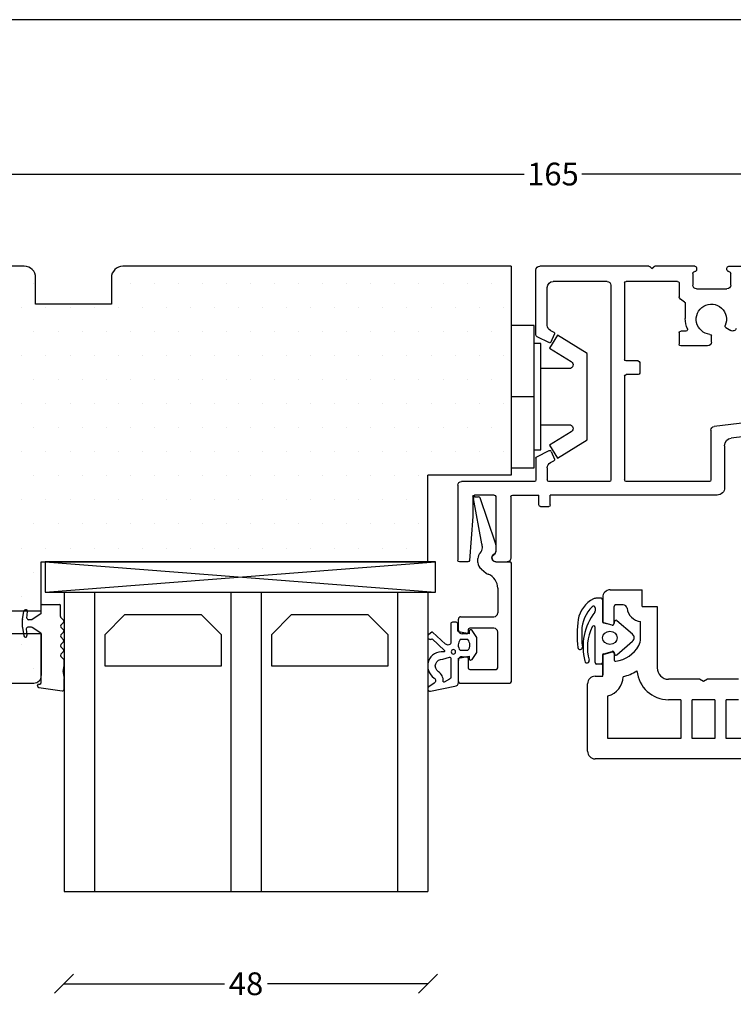
# Model space of a CAD drawing. Extents: x 481 to 764, y 150 to 346.
# Drawn here: x 528 to 622, y 216 to 346 of the extents above; entities that cross this region are included whole.
import ezdxf

# ---------------------------------------------------------------- set-up
doc = ezdxf.new("R2010")
doc.units = 0
doc.header["$LTSCALE"] = 0.2
doc.header["$PDSIZE"] = 5
doc.layers.get('0').update_dxf_attribs({"linetype": 'CONTINUOUS'})
doc.layers.get('Defpoints').update_dxf_attribs({"linetype": 'CONTINUOUS'})
for name, color, linetype in [('1', 7, 'CONTINUOUS'), ('3900566- glasliste tætning', 8, 'CONTINUOUS'), ('Alu glasliste', 116, 'CONTINUOUS'), ('Alu karm', 116, 'CONTINUOUS'), ('ALU_PROFIL', 126, 'CONTINUOUS'), ('DIM', 7, 'CONTINUOUS'), ('GLAS', 130, 'CONTINUOUS'), ('glas-profil', 7, 'CONTINUOUS'), ('GLAS_AFSTANDSKLODS', 6, 'CONTINUOUS'), ('glasklods', 6, 'CONTINUOUS'), ('Glasrandtætning', 8, 'CONTINUOUS'), ('GUMMILSTE', 9, 'CONTINUOUS'), ('HOVED', 7, 'CONTINUOUS'), ('PLAST_PROFIL', 150, 'CONTINUOUS'), ('Ramme', 9, 'CONTINUOUS'), ('TPE tætning', 8, 'CONTINUOUS'), ('TRÆ_PROFIL', 15, 'CONTINUOUS')]:
    doc.layers.add(name, color=color, linetype=linetype)
doc.layers.get('0').off()
doc.layers.get('0').freeze()
doc.styles.add('Ariel', font='arial.ttf', dxfattribs={"height": 3})
doc.dimstyles.new('SALGDIM', dxfattribs={"dimtxt": 4, "dimasz": 2.5, "dimexe": 1.25, "dimexo": 4, "dimtad": 0, "dimdec": 1, "dimdsep": 46, "dimlunit": 6, "dimtxsty": 'Ariel', "dimblk": 'OBLIQUE', "dimcen": 2.5, "dimse1": 1, "dimse2": 1, "dimclre": 1, "dimadec": 0, "dimazin": 0, "dimtfac": 1, "dimtdec": 1, "dimtmove": 0, "dimatfit": 3, "dimfxl": 0, "dimtolj": 1, "dimtzin": 0, "dimarcsym": 0})

# ---------------------------------------------------------------- blocks, each defined once
blk = doc.blocks.new('A$C27066D5C')
at = {"layer": 'GLAS', "color": 4, "linetype": 'Continuous'}
for p, q in [((0, 0), (0, 39.5)), ((48, 39.5), (0, 39.5)), ((4, 0), (4, 39.5)), ((22, 0), (22, 39.5)), ((26, 0), (26, 39.5)), ((44, 0), (44, 39.5)), ((48, 0), (48, 39.5)), ((48, 0), (0, 0))]:
    blk.add_line(p, q, dxfattribs=at)
at = {"layer": 'glas-profil', "color": 8, "linetype": 'Continuous'}
for points in [[(5.25, 9.71), (5.25, 5.62), (7.87, 3), (18.03, 3), (20.65, 5.62), (20.65, 9.71), (5.25, 9.71)], [(27.25, 9.71), (27.25, 5.62), (29.87, 3), (40.03, 3), (42.65, 5.62), (42.65, 9.71), (27.25, 9.71)]]:
    blk.add_lwpolyline(points, close=True, dxfattribs=at)
blk = doc.blocks.new('A$C43B948C6')
at = {"layer": '1', "color": 8}
blk.add_line((-2.18, -4.2), (-2.2, -4.2), dxfattribs=at)
for centre, radius, start, end in [((-1.43, -1.7), 0.2, 270, 302.2133), ((-1.43, -3.1), 0.2, 57.7867, 90), ((-0.2, -3.76), 0.1, 0, 57.7867)]:
    blk.add_arc(centre, radius, start, end, dxfattribs=at)
at = {"layer": 'Glasrandtætning'}
for p, q in [((-0.1, -1.04), (-0.1, 0)), ((0, 0.1), (2.32, 0.1)), ((-2.6, -1.88), (-2.4, -0.77)), ((-2.12, -0.6), (-2.2, -0.6)), ((-1.99, -1.68), (-1.92, -0.82)), ((-0.15, -1.13), (-1.32, -1.87)), ((2.42, -1.48), (2.42, 0)), ((-2.6, -2.88), (-2.6, -1.92)), ((-1.43, -1.9), (-1.79, -1.9)), ((2.48, -1.62), (2.84, -1.98)), ((2.48, -2.62), (2.84, -2.26)), ((-2.6, -2.92), (-2.4, -4.03)), ((-2.08, -3.12), (-2, -4)), ((-1.43, -2.9), (-1.88, -2.9)), ((-0.15, -3.67), (-1.32, -2.93)), ((-0.1, -10.2), (-0.1, -3.76)), ((2.48, -2.9), (2.84, -3.26)), ((2.48, -3.9), (2.84, -3.54)), ((2.48, -4.18), (2.84, -4.54)), ((2.48, -5.19), (2.84, -4.83)), ((2.48, -5.47), (2.84, -5.83)), ((2.48, -6.47), (2.84, -6.11)), ((2.48, -6.75), (2.84, -7.11)), ((2.9, -8), (2.9, -7.25)), ((2.77, -8.73), (2.9, -8)), ((2.77, -8.9), (2.9, -9.66)), ((2.9, -11.09), (2.9, -9.66)), ((-0.6, -10.63), (-0.6, -10.6)), ((-0.43, -10.83), (2.67, -11.29)), ((-0.4, -10.4), (-0.3, -10.4))]:
    blk.add_line(p, q, dxfattribs=at)
for centre, radius, start, end in [((0, 0), 0.1, 90, 180), ((2.32, 0), 0.1, 0, 90), ((-2.2, -0.8), 0.2, 90, 170), ((-2.12, -0.8), 0.2, 355, 90), ((-0.2, -1.04), 0.1, 302.2133, 0), ((-2.42, -1.92), 0.18, 170, 180), ((-1.79, -1.7), 0.2, 175, 270), ((2.62, -1.48), 0.2, 180, 225), ((2.7, -2.12), 0.2, 315, 45), ((-2.42, -2.88), 0.18, 180, 190), ((-1.88, -3.1), 0.2, 90, 185), ((2.62, -2.76), 0.2, 135, 225), ((2.7, -3.4), 0.2, 315, 45), ((-2.2, -4), 0.2, 190, 270), ((-2.18, -4.02), 0.18, 270, 5), ((2.62, -4.04), 0.2, 135, 225), ((2.62, -5.33), 0.2, 135, 225), ((2.7, -4.68), 0.2, 315, 45), ((2.62, -6.61), 0.2, 135, 225), ((2.7, -5.97), 0.2, 315, 45), ((2.7, -7.25), 0.2, 0, 45), ((3.27, -8.82), 0.5, 170, 190), ((-0.3, -10.2), 0.2, 270, 0), ((-0.4, -10.6), 0.2, 90, 180), ((-0.4, -10.63), 0.2, 180, 260), ((2.7, -11.09), 0.2, 260, 0)]:
    blk.add_arc(centre, radius, start, end, dxfattribs=at)
blk = doc.blocks.new('A$C70EB72B6')
at = {"layer": 'PLAST_PROFIL'}
blk.add_line((0, 0), (3, 0), dxfattribs=at)
blk.add_lwpolyline([(0, 9.38), (0, -9.38), (3, -9.38), (3, 9.38)], close=True, dxfattribs=at)
blk.add_lwpolyline([(3.9, -3.7), (7.66, -3.7, -0.75733), (7.92, -4.63), (5.03, -6.39), (6.08, -8.1), (10, -5.7), (10, 5.7), (6.08, 8.1), (5.03, 6.39), (7.92, 4.63, -0.75733), (7.66, 3.7), (3.9, 3.7)], format="xyb", dxfattribs=at)
blk.add_lwpolyline([(3, -7), (3.9, -7), (3.9, 7), (3, 7)], dxfattribs=at)
blk = doc.blocks.new('3900566')
at = {"layer": '3900566- glasliste tætning', "color": 8}
for points in [[(-1311.02, 595.33), (-1307.78, 594.7, -0.388879), (-1307.32, 594.2), (-1307.32, 590.99), (-1305.92, 590.74), (-1305.89, 591.07, -0.702981), (-1305.53, 591.16), (-1304.98, 590.37, -0.152788), (-1304.89, 590.08), (-1304.89, 588.42, -0.1522), (-1304.98, 588.14), (-1305.53, 587.34, -0.703838), (-1305.89, 587.44), (-1305.92, 587.77), (-1307.26, 587.53, 0.364277), (-1307.42, 587.33), (-1307.42, 586.46, -0.414214), (-1307.62, 586.26), (-1308.12, 586.26, -0.414214), (-1308.32, 586.46), (-1308.32, 587.52), (-1308.32, 588.41), (-1308.32, 588.86, 0.677543), (-1309.01, 589.14), (-1310.73, 587.58, -0.338834), (-1310.85, 587.58), (-1311.23, 587.88, -1.045842), (-1310.79, 588.43), (-1309.18, 589.98, 0.714579), (-1309.27, 590.15, -0.788912), (-1310.51, 593.63, 0.536103), (-1310.51, 594.29), (-1311.24, 594.78, -0.813077), (-1311.02, 595.33)], [(-1309.37, 591.14), (-1308.52, 590.86, 0.414214), (-1308.32, 591.06), (-1308.32, 593.56, 0.388879), (-1308.51, 593.76), (-1309.22, 594.17, 0.460682), (-1309.33, 594.06, -0.271629), (-1309.96, 592.79, 0.788912), (-1309.37, 591.14)]]:
    blk.add_lwpolyline(points, format="xyb", dxfattribs=at)
blk.add_lwpolyline([(-1306.08, 588.55), (-1307.08, 588.55, -0.368262), (-1307.1, 589.95), (-1306.07, 589.95, -0.368262)], format="xyb", close=True, dxfattribs=at)
blk.add_circle((-1307.98, 590.16), 0.29, dxfattribs=at)
blk = doc.blocks.new('A$C017254CF')
at = {"layer": 'GLAS_AFSTANDSKLODS', "color": 6, "linetype": 'Continuous'}
for p, q in [((51.5, 0), (0, 4)), ((51.5, 4), (0, 0)), ((0, 4), (0, 0)), ((51.5, 4), (0, 4)), ((51.5, 0), (51.5, 4)), ((0, 0), (51.5, 0))]:
    blk.add_line(p, q, dxfattribs=at)
blk = doc.blocks.new('A$C66E7661B')
for p, q in [((-92.73, 24.7), (-93.85, 24.7)), ((-83.35, 17.2), (-83.35, 15.9)), ((-83.15, 17.4), (-82.05, 17.4)), ((-81.85, 17.2), (-81.85, 15.9)), ((-89.25, 15.9), (-91.85, 15.9)), ((-59.85, 15.9), (-81.85, 15.9)), ((-58.85, 9.38), (-58.85, 14.9)), ((-83.95, 14.1), (-93.55, 14.1)), ((-74.05, 14.1), (-82.05, 14.1)), ((-73.85, -11.8), (-73.85, 13.9)), ((-73.85, 7.35), (-73.85, 13.9)), ((-60.85, 14.1), (-71.85, 14.1)), ((-60.65, 7.35), (-60.65, 13.9)), ((-70.05, -1.6), (-70.05, -0.2)), ((-72.05, -12.1), (-72.05, -2)), ((-61.1, -3.8), (-64.65, -3.8)), ((-64.85, -5.55), (-64.85, -4)), ((-60.6, -4.3), (-60.6, -5.11)), ((-63.95, -5.75), (-64.65, -5.75)), ((-58.7, -6.2), (-58.04, -5.82)), ((-64.05, -9.4), (-64.05, -7.41)), ((-64.85, -12.1), (-64.85, -10.25)), ((-62.55, -11.3), (-58.55, -11.3)), ((-63.05, -13.35), (-63.05, -11.8)), ((-58.05, -11.8), (-58.05, -13.35)), ((-62.55, -14.05), (-62.55, -13.85)), ((-58.55, -13.85), (-58.55, -14.05)), ((-58.3, -14.3), (-38.05, -14.3))]:
    blk.add_line(p, q)
at = {"lineweight": -2}
for p, q in [((-89.05, 24.7), (-87.55, 24.7)), ((-94.05, 14.6), (-94.05, 24.5)), ((-92.05, 18.71), (-92.53, 24.52)), ((-87.05, 16.1), (-87.05, 24.2)), ((-89.05, 16.1), (-89.05, 23.33)), ((-92.05, 16.1), (-92.05, 18.69)), ((-86.85, 15.9), (-83.35, 15.9)), ((-83.75, 11.02), (-83.75, 13.9)), ((-82.25, 12.29), (-82.25, 13.9)), ((-72.05, 0.2), (-72.05, 13.9)), ((-83.64, 10.84), (-81.99, 10.02)), ((-81.84, 11.62), (-81.4, 11.4)), ((-81.72, 10.13), (-81.31, 11.15)), ((-50.78, 7.51), (-57.97, 8.39)), ((-51.88, 5.83), (-60.21, 6.85)), ((-70.25, 0), (-71.85, 0)), ((-70.25, -1.8), (-71.85, -1.8)), ((-83.64, -5.04), (-81.99, -4.22)), ((-81.72, -4.33), (-81.31, -5.35)), ((-83.75, -5.22), (-83.75, -13.8)), ((-82.25, -6.49), (-82.25, -11.5)), ((-81.84, -5.82), (-81.4, -5.6)), ((-74.35, -12.3), (-81.45, -12.3)), ((-65.05, -12.3), (-71.85, -12.3)), ((-68.45, -14), (-68.69, -14.24)), ((-68.45, -14), (-68.21, -14.24)), ((-68.83, -14.3), (-83.25, -14.3)), ((-62.8, -14.3), (-68.07, -14.3))]:
    blk.add_line(p, q, dxfattribs=at)
for centre, radius, start, end in [((-93.85, 24.5), 0.2, 90, 180), ((-92.73, 24.5), 0.2, 4.75, 90), ((-89.05, 24.2), 0.5, 90, 240), ((-87.55, 24.2), 0.5, 0, 90), ((-89.55, 23.33), 0.5, 0, 60), ((-92.25, 18.69), 0.2, 0, 4.75), ((-89.25, 16.1), 0.2, 270, 0), ((-86.85, 16.1), 0.2, 180, 269.9932), ((-93.55, 14.6), 0.5, 180, 270), ((-81.5, 12.29), 0.75, 180, 243.45), ((-83.55, 11.02), 0.2, 180, 243.45), ((-81.49, 11.22), 0.2, 338.2, 63.45), ((-81.9, 10.2), 0.2, 243.45, 338.2), ((-71.85, 0.2), 0.2, 180, 270), ((-70.25, -1.6), 0.2, 270, 0), ((-83.55, -5.22), 0.2, 116.55, 180), ((-81.9, -4.4), 0.2, 21.8, 116.55), ((-81.5, -6.49), 0.75, 116.55, 180), ((-81.49, -5.42), 0.2, 296.55, 21.8), ((-60.55, -7.41), 3.5, 156.7685, 180), ((-63.95, -5.95), 0.2, 336.7685, 90), ((-64.65, -10.25), 0.2, 140.5025, 180), ((-62.99, -11.62), 2.35, 119.5871, 140.5025), ((-64.25, -9.4), 0.2, 299.5871, 0), ((-81.45, -11.5), 0.8, 180, 270), ((-74.35, -11.8), 0.5, 270, 0), ((-71.85, -12.1), 0.2, 180, 270), ((-83.25, -13.8), 0.5, 180, 270), ((-68.83, -14.1), 0.2, 270, 315), ((-68.07, -14.1), 0.2, 225, 270)]:
    blk.add_arc(centre, radius, start, end, dxfattribs=at)
for centre, radius, start, end in [((-83.15, 17.2), 0.2, 90, 180), ((-82.05, 17.2), 0.2, 360, 90), ((-91.85, 16.1), 0.2, 180, 270), ((-59.85, 14.9), 1, 0, 90), ((-83.95, 13.9), 0.2, 0, 90), ((-82.05, 13.9), 0.2, 90, 180), ((-74.05, 13.9), 0.2, 0, 90), ((-71.85, 13.9), 0.2, 90, 180), ((-60.85, 13.9), 0.2, 0, 90), ((-57.85, 9.38), 1, 180, 263), ((-60.15, 7.35), 0.5, 180, 263), ((-70.25, -0.2), 0.2, 0, 90), ((-71.85, -2), 0.2, 90, 180), ((-64.65, -4), 0.2, 90, 180), ((-61.1, -4.3), 0.5, 0, 90), ((-60.8, -5.11), 0.2, 275.2159, 0), ((-64.65, -5.55), 0.2, 180, 270), ((-60.6, -7.3), 2, 95.2159, 24.7841), ((-58.6, -6.38), 0.2, 120, 204.7841), ((-57.79, -6.25), 0.5, 20.4059, 120), ((-62.55, -11.8), 0.5, 90, 180), ((-58.55, -11.8), 0.5, 0, 90), ((-65.05, -12.1), 0.2, 270, 0), ((-62.8, -13.35), 0.25, 180, 270), ((-62.8, -13.85), 0.25, 0, 90), ((-62.8, -14.05), 0.25, 270, 0), ((-58.3, -13.85), 0.25, 90, 180), ((-58.3, -14.05), 0.25, 180, 270), ((-58.3, -13.35), 0.25, 270, 0)]:
    blk.add_arc(centre, radius, start, end)
blk = doc.blocks.new('A$C75E115D6')
at = {"layer": 'ALU_PROFIL'}
blk.add_line((-0.66, 0.15), (-0.19, 0.15), dxfattribs=at)
for centre, start, end in [((-0.66, -0.05), 90, 190.1081), ((-0.19, -0.05), 13.9944, 90)]:
    blk.add_arc(centre, 0.2, start, end, dxfattribs=at)
blk = doc.blocks.new('A$C6B7D41B6')
at = {"layer": 'ALU_PROFIL', "color": 126}
for p, q in [((2.06, -5.99), (0, 0)), ((0.25, -6.07), (-0.86, -0.08)), ((2.11, -7.01), (2.11, -6.31)), ((-0.28, -8.55), (-0.28, -8.01)), ((2.15, -8.44), (3.94, -8.44)), ((4.14, -24.24), (4.14, -8.64)), ((0.18, -9.4), (0.83, -9.93)), ((2.34, -11.93), (2.34, -15.19)), ((-2.86, -17.46), (-2.86, -15.99)), ((-2.56, -15.69), (1.84, -15.69)), ((-1.76, -17.96), (-2.36, -17.96)), ((-1.56, -17.41), (-1.56, -17.76)), ((1.84, -17.21), (-1.36, -17.21)), ((2.34, -22.44), (2.34, -17.71)), ((-2.86, -24.24), (-2.86, -21.46)), ((-2.36, -20.96), (-1.76, -20.96)), ((-1.56, -21.16), (-1.56, -22.44)), ((-1.36, -22.64), (2.14, -22.64)), ((-2.66, -24.44), (3.94, -24.44))]:
    blk.add_line(p, q, dxfattribs=at)
for centre, radius, start, end in [((-1.68, -6.59), 2, 0.1317, 15.0142), ((1.11, -6.31, 0), 1, 0, 18.9933), ((0.72, -8.01), 1, 134.4271, 180), ((-0.68, -6.58), 1, 314.4271, 0.1317), ((2.1, -7.91), 0.531, 118.2297, 275.4473), ((1.57, -6.97), 0.55, 301.3827, 356.2201), ((0.72, -8.55), 1, 180, 237.3164), ((3.94, -8.64), 0.2, 0, 90), ((1.46, -9.15), 1, 230.8364, 247.9955), ((0.34, -11.93), 2, 0, 67.9955), ((1.84, -15.19), 0.5, 270, 0), ((-2.56, -15.99), 0.3, 90, 180), ((-2.36, -17.46), 0.5, 180, 270), ((-1.76, -17.76), 0.2, 270, 0), ((-1.36, -17.41), 0.2, 90, 180), ((1.84, -17.71), 0.5, 0, 90), ((-2.36, -21.46), 0.5, 90, 180), ((-1.76, -21.16), 0.2, 0, 90), ((-1.36, -22.44), 0.2, 180, 270), ((2.14, -22.44), 0.2, 270, 0), ((-2.66, -24.24), 0.2, 180, 270), ((3.94, -24.24), 0.2, 270, 0)]:
    blk.add_arc(centre, radius, start, end, dxfattribs=at)
blk.add_blockref('A$C75E115D6', (0, 0), dxfattribs=at)
blk = doc.blocks.new('A$C74723CE9')
at = {"layer": 'Ramme', "color": 9, "linetype": 'Continuous'}
for p, q in [((-91.5, 1.6), (-87.3, 1.6)), ((-87.3, -0.6), (-87.3, 1.6)), ((-92.5, 0.6), (-92.5, -2.56)), ((-91, -2.85), (-91, -0.6)), ((-89.78, -0.4), (-90.8, -0.4)), ((-87.3, -0.6), (-85.3, -0.6)), ((-85.3, -0.6), (-85.3, -8.7)), ((-87.5, -4.8), (-87.5, -2.59)), ((-92.35, -2.75), (-91.25, -3.04)), ((-92.5, -7.13), (-92.5, -9.6)), ((-92.5, -9.8), (-92.5, -7.13)), ((-91.25, -6.63), (-92.35, -6.93)), ((-91, -6.79), (-91, -7.61)), ((-93.5, -9.8), (-92.5, -9.8)), ((-92.7, -9.8), (-92.7, -9.8)), ((-79.72, -10.2), (-83.8, -10.2)), ((-79.2, -10.5), (-79.72, -10.2)), ((-78.68, -10.2), (-79.2, -10.5)), ((-74.6, -10.2), (-78.68, -10.2)), ((-94.5, -19.7), (-94.5, -10.8)), ((-91.8, -18), (-91.8, -12.41)), ((-82.2, -12.9), (-83.8, -12.9)), ((-82.2, -12.9), (-82.2, -18)), ((-77.7, -12.9), (-80.7, -12.9)), ((-80.7, -18), (-80.7, -12.9)), ((-77.7, -12.9), (-77.7, -18)), ((-74.6, -12.9), (-76.2, -12.9)), ((-76.2, -18), (-76.2, -12.9)), ((-82.2, -18), (-91.8, -18)), ((-77.7, -18), (-80.7, -18)), ((-65.7, -18), (-76.2, -18)), ((-58.5, -20.7), (-93.5, -20.7))]:
    blk.add_line(p, q, dxfattribs=at)
for centre, radius, start, end in [((-91.5, 0.6), 1, 90, 180), ((-90.8, -0.6), 0.2, 90, 180), ((-89.78, -0.9), 0.5, 6.8921, 90), ((-87.3, -0.6), 2, 186.8921, 264.2608), ((-92.3, -2.56), 0.2, 180, 255), ((-91.2, -2.85), 0.2, 255, 0), ((-89.5, -4.8), 2, 331.045, 0), ((-91.25, -3.83), 4, 276.801, 331.045), ((-92.3, -7.13), 0.2, 105.1999, 180), ((-91.2, -6.83), 0.2, 10, 105.1999), ((-90.8, -7.61), 0.2, 180, 276.801), ((-83.8, -8.7), 1.5, 180, 270), ((-93.5, -10.8), 1, 90, 180), ((-92.5, -9.8), 2.7, 285.0354, 358.6922), ((-91.25, -3.83), 6.2, 283.5144, 301.823), ((-83.8, -8.7), 4.2, 185.4866, 270), ((-93.5, -19.7), 1, 180, 270)]:
    blk.add_arc(centre, radius, start, end, dxfattribs=at)
blk = doc.blocks.new('A$C524C7047')
at = {"layer": 'GUMMILSTE', "color": 9}
for p, q in [((-1.16, 5.22), (-1.74, 5.22)), ((-1.96, 3.97), (-1.96, 3.51)), ((-0.96, 5.02), (-0.96, 2.16)), ((-1.96, -3.27), (-1.96, 1.37)), ((0.29, 1.67), (-0.81, 1.97)), ((0.6, 2.15), (0.54, 1.83)), ((3, 0.46), (0.93, 2.26)), ((0.93, -2.24), (3, -0.44)), ((-0.96, -2.3), (-0.96, -3.27)), ((-0.81, -2.11), (0.31, -1.79)), ((0.57, -1.94), (0.6, -2.12)), ((-1.16, -3.47), (-1.76, -3.47)), ((-1.16, -3.47), (-1.16, -3.47))]:
    blk.add_line(p, q, dxfattribs=at)
for centre, radius, start, end in [((-1.74, 4.22), 1, 90, 115.4574), ((-1.16, 5.02), 0.2, 0, 90), ((-0.49, 1.77), 3.75, 116.637, 169.9843), ((0.71, 0.88), 4.42, 133.2881, 179.5441), ((-2.16, 3.97), 0.2, 0, 141.2433), ((4.09, -1.21), 7.63, 143.0104, 194.055), ((-2.16, 3.51), 0.2, 320.8723, 0), ((8.92, 0.44), 13.24, 171.4024, 187.5275), ((3.38, -1.3), 6.35, 154.272, 195.1434), ((-2.16, 1.37), 0.2, 0, 154.272), ((-0.76, 2.16), 0.2, 180, 254.8001), ((0.34, 1.86), 0.2, 254.8001, 350), ((0.79, 2.11), 0.2, 49.0367, 170), ((8.5, 0.26), 12.22, 176.9235, 187.0724), ((2.6, 0.01), 0.6, 310.9633, 49.0367), ((-3.92, -1.26), 0.295, 185.5821, 3.8457), ((-0.76, -2.3), 0.2, 106.3381, 180), ((0.37, -1.98), 0.2, 10, 106.0798), ((0.79, -2.09), 0.2, 190, 310.9633), ((-3.02, -3.04), 0.287, 184.1058, 16.2159), ((-1.76, -3.27), 0.2, 180, 270), ((-1.16, -3.27), 0.2, 270, 0)]:
    blk.add_arc(centre, radius, start, end, dxfattribs=at)
blk.add_ellipse((0, 0), major_axis=(0.957, 0), ratio=0.901692, start_param=4.712389, end_param=10.995574, dxfattribs=at)
blk = doc.blocks.new('A$C7BE533F8')
at = {"layer": 'TRÆ_PROFIL'}
for p, q in [((-64.25, 0), (-74, 0)), ((0, 0), (-51.25, 0)), ((0, 0), (0, -27.58)), ((-62.75, -5), (-62.75, -1.5)), ((-52.75, -1.5), (-52.75, -5)), ((-77, -3), (-77, -51.99)), ((-52.75, -5), (-62.75, -5)), ((-11, -39), (-11, -27.58)), ((0, -27.58), (-11, -27.58)), ((-62, -39), (-11, -39)), ((-62, -45.5), (-62, -39)), ((-62, -45.5), (-66, -45.5)), ((-66, -45.5), (-66, -48.5)), ((-62, -48.5), (-66, -48.5)), ((-62, -48.5), (-62, -54)), ((-74, -55), (-63, -55))]:
    blk.add_line(p, q, dxfattribs=at)
for centre, radius, start, end in [((-74, -3), 3, 89.974, 180.0108), ((-64.25, -1.5), 1.5, 0, 90), ((-51.25, -1.5), 1.5, 89.9846, 180), ((-73.98, -51.98), 3.03, 180.1987, 269.5087), ((-63, -54), 1, 270, 0)]:
    blk.add_arc(centre, radius, start, end, dxfattribs=at)
blk = doc.blocks.new('_OBLIQUE')
at = {"color": 0, "linetype": 'ByBlock'}
blk.add_line((-0.5, -0.5), (0.5, 0.5), dxfattribs=at)
blk = doc.blocks.new('*D35')
at = {"layer": 'Defpoints', "color": 0}
for p in [(681.2, 325.57), (681.2, 312.41), (516.2, 310.4)]:
    blk.add_point(p, dxfattribs=at)
at = {"layer": 'DIM', "color": 0, "lineweight": -2}
for p, q in [((516.2, 325.57), (594.89, 325.57)), ((681.2, 325.57), (602.51, 325.57))]:
    blk.add_line(p, q, dxfattribs=at)
at = {"layer": 'DIM', "color": 0, "lineweight": -2, "xscale": 2.5, "yscale": 2.5, "zscale": 2.5, "rotation": 180}
blk.add_blockref('_OBLIQUE', (516.2, 325.57), dxfattribs=at)
at = {"layer": 'DIM', "color": 0, "lineweight": -2, "xscale": 2.5, "yscale": 2.5, "zscale": 2.5}
blk.add_blockref('_OBLIQUE', (681.2, 325.57), dxfattribs=at)
at = {"layer": 'DIM', "color": 0, "insert": (598.7, 325.57), "char_height": 3, "attachment_point": 5, "style": 'Ariel'}
blk.add_mtext('\\A1;165', dxfattribs=at)
blk = doc.blocks.new('*D37')
at = {"layer": 'Defpoints', "color": 0}
for p in [(534.21, 230.91), (582.21, 230.91), (582.21, 218.73)]:
    blk.add_point(p, dxfattribs=at)
at = {"layer": 'DIM', "color": 0, "lineweight": -2}
for p, q in [((534.21, 218.73), (555.37, 218.73)), ((582.21, 218.73), (561.05, 218.73))]:
    blk.add_line(p, q, dxfattribs=at)
at = {"layer": 'DIM', "color": 0, "lineweight": -2, "xscale": 2.5, "yscale": 2.5, "zscale": 2.5, "rotation": 180}
blk.add_blockref('_OBLIQUE', (534.21, 218.73), dxfattribs=at)
at = {"layer": 'DIM', "color": 0, "lineweight": -2, "xscale": 2.5, "yscale": 2.5, "zscale": 2.5}
blk.add_blockref('_OBLIQUE', (582.21, 218.73), dxfattribs=at)
at = {"layer": 'DIM', "color": 0, "insert": (558.21, 218.73), "char_height": 3, "attachment_point": 5, "style": 'Ariel'}
blk.add_mtext('\\A1;48', dxfattribs=at)

msp = doc.modelspace()

# ---------------------------------------------------------------- hatches: boundary and pattern name
at = {"layer": 'TRÆ_PROFIL'}
h = msp.add_hatch(dxfattribs=at)
h.set_pattern_fill('DOTS', color=256, scale=2, style=0)
h.paths.add_polyline_path([(593.2, 313.4), (541.95, 313.4, 0.414144), (540.45, 311.9), (540.45, 308.4), (530.45, 308.4), (530.45, 311.9, 0.414238), (528.95, 313.4), (519.2, 313.4, 0.413978), (516.2, 310.4), (516.2, 261.41, 0.410691), (519.2, 258.4), (530.2, 258.4, 0.414214), (531.2, 259.4), (531.2, 264.9), (529.28, 264.9), (529.31, 264.47), (528.93, 264.47), (528.85, 264.9), (527.2, 264.9), (527.2, 267.9), (528.9, 267.9, -0.362405), (529.1, 268.07), (529.4, 268.07), (529.39, 267.9), (531.2, 267.9), (531.2, 274.4), (531.71, 274.4), (531.71, 274.41), (582.2, 274.41), (582.2, 285.83), (593.2, 285.83)])

# ---------------------------------------------------------------- linework, layer by layer
at = {"layer": 'Alu karm', "color": 116, "linetype": 'Continuous'}
msp.add_arc((588.45, 283), 0.2, 90, 180, dxfattribs=at)
at = {"layer": 'HOVED', "color": 1}
msp.add_lwpolyline([(764.24, 345.94), (480.74, 345.94), (480.74, 149.94), (764.24, 149.94)], close=True, dxfattribs=at)
msp.add_lwpolyline([(764.24, 345.94), (480.74, 345.94), (480.74, 149.94), (764.24, 149.94)], close=True, dxfattribs=at)

# ---------------------------------------------------------------- block references
at = {"layer": '1'}
msp.add_blockref('A$C74723CE9', (697.76, 269.11), dxfattribs=at)
at = {"layer": '3900566- glasliste tætning', "xscale": -1, "rotation": 180}
msp.add_blockref('3900566', (1893.55, 852.69), dxfattribs=at)
at = {"layer": 'Alu glasliste'}
msp.add_blockref('A$C6B7D41B6', (589.08, 282.85), dxfattribs=at)
at = {"layer": 'Alu karm', "xscale": -1, "rotation": 180}
msp.add_blockref('A$C66E7661B', (680.2, 299.11), dxfattribs=at)
at = {"layer": 'DIM'}
for name, p in [('A$C7BE533F8', (593.2, 313.4)), ('A$C70EB72B6', (593.2, 296.2)), ('A$C524C7047', (606.21, 264.38))]:
    msp.add_blockref(name, p, dxfattribs=at)
at = {"layer": 'GLAS', "rotation": 180}
msp.add_blockref('A$C27066D5C', (582.21, 270.41), dxfattribs=at)
at = {"layer": 'glasklods', "color": 253, "rotation": 180}
msp.add_blockref('A$C017254CF', (583.21, 274.41), dxfattribs=at)
at = {"layer": 'TPE tætning'}
msp.add_blockref('A$C43B948C6', (531.3, 268.67), dxfattribs=at)

# ---------------------------------------------------------------- dimensions: what is measured, and where the dimension line sits
at = {"layer": 'DIM'}
for base, p1, p2, picture, middle in [((681.2, 325.57), (516.2, 310.4), (681.2, 312.41), '*D35', (598.7, 325.57)), ((582.21, 218.73), (534.21, 230.91), (582.21, 230.91), '*D37', (558.21, 218.73))]:
    dim = msp.add_linear_dim(base=base, p1=p1, p2=p2, dimstyle='SALGDIM', dxfattribs=at)
    dim.commit()
    dim.dimension.update_dxf_attribs({"geometry": picture, "text_midpoint": middle})

doc.saveas('drawing.dxf')
